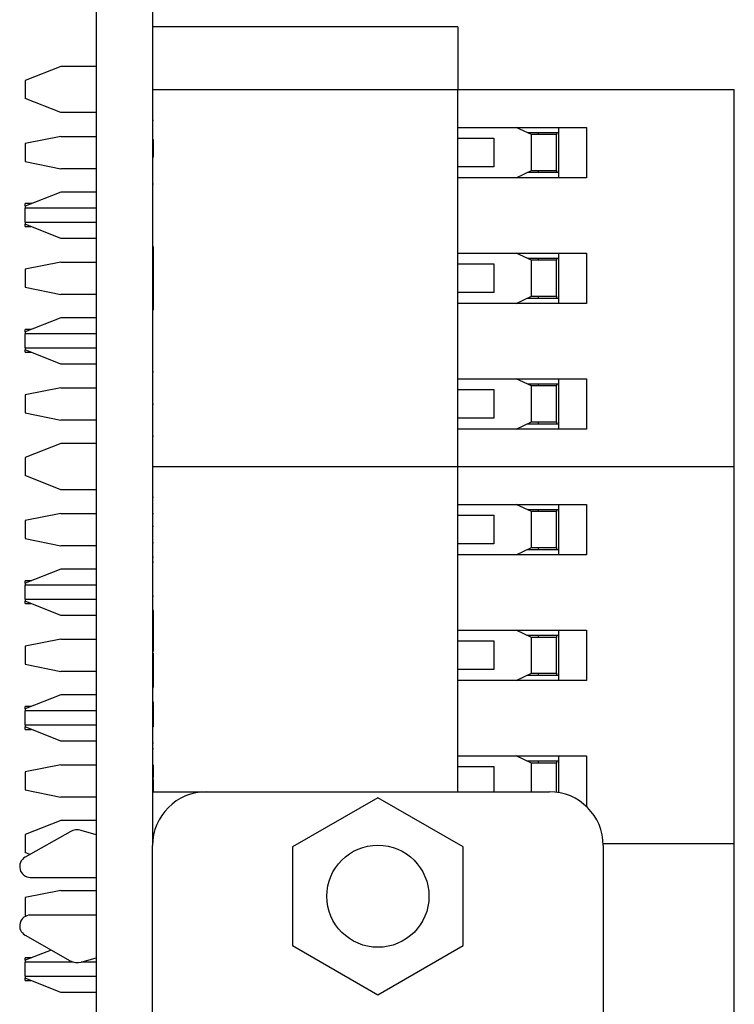
# Model space of a CAD drawing. Units: inches. Extents: x 0.1 to 16.9, y 0.1 to 10.9.
# Drawn here: x 5.5 to 6.2, y 7.8 to 8.8 of the extents above; entities that cross this region are included whole.
import ezdxf

# ---------------------------------------------------------------- set-up
doc = ezdxf.new("R2010")
doc.units = ezdxf.units.IN
doc.header["$MEASUREMENT"] = 0

msp = doc.modelspace()

# ---------------------------------------------------------------- linework, layer by layer
at = {"color": 7, "linetype": 'Continuous', "lineweight": 25}
for p, q in [((5.5749, 9.17927), (5.5749, 4.5507)), ((5.62804, 9.17927), (5.62804, 7.98518)), ((5.91488, 8.75458), (5.62804, 8.75458)), ((5.91488, 8.75458), (5.91488, 8.69553)), ((5.54199, 8.71741), (5.50824, 8.70413)), ((5.5749, 8.71741), (5.54199, 8.71741)), ((5.50824, 8.70413), (5.50824, 8.68726)), ((5.91488, 8.69553), (5.62804, 8.69553)), ((5.91488, 8.66009), (5.91488, 8.69553)), ((6.17472, 8.69553), (5.91488, 8.69553)), ((6.17472, 8.3412), (6.17472, 8.69553)), ((5.54199, 8.67398), (5.50824, 8.68726)), ((5.5749, 8.67398), (5.54199, 8.67398)), ((5.6289, 8.66665), (5.62804, 8.66665)), ((5.91488, 8.61285), (5.91488, 8.66009)), ((5.91488, 8.66009), (6.03574, 8.66009)), ((5.98406, 8.65334), (5.96966, 8.66009)), ((6.00937, 8.65503), (5.98046, 8.65503)), ((5.98406, 8.6196), (5.98406, 8.65334)), ((6.00768, 8.65334), (5.98406, 8.65334)), ((5.99081, 8.65334), (5.99081, 8.65503)), ((6.00768, 8.65503), (6.00768, 8.65334)), ((6.00768, 8.6196), (6.00768, 8.65334)), ((6.00937, 8.66009), (6.00937, 8.61285)), ((6.03574, 8.66009), (6.03574, 8.61285)), ((5.54199, 8.65166), (5.50824, 8.64491)), ((5.50824, 8.64491), (5.50824, 8.62803)), ((5.54199, 8.65166), (5.5749, 8.65166)), ((5.6289, 8.64854), (5.62804, 8.64854)), ((5.6289, 8.64741), (5.62804, 8.64741)), ((5.6289, 8.64741), (5.6289, 8.64854)), ((5.91488, 8.64997), (5.94862, 8.64997)), ((5.94862, 8.64997), (5.94862, 8.62297)), ((5.6289, 8.64184), (5.62804, 8.64184)), ((5.50824, 8.62803), (5.54199, 8.62129)), ((5.6289, 8.63215), (5.62804, 8.63215)), ((5.5749, 8.62129), (5.54199, 8.62129)), ((5.94862, 8.62297), (5.91488, 8.62297)), ((5.96966, 8.61285), (5.98406, 8.6196)), ((5.98046, 8.61791), (6.00937, 8.61791)), ((5.98406, 8.6196), (6.00768, 8.6196)), ((5.99081, 8.61791), (5.99081, 8.6196)), ((6.00768, 8.6196), (6.00768, 8.61791)), ((5.6289, 8.60665), (5.62804, 8.60665)), ((5.91488, 8.54198), (5.91488, 8.61285)), ((6.03574, 8.61285), (5.91488, 8.61285)), ((5.54199, 8.5993), (5.50824, 8.58602)), ((5.5749, 8.5993), (5.54199, 8.5993)), ((5.51448, 8.58847), (5.50824, 8.58847)), ((5.50824, 8.58602), (5.50824, 8.58847)), ((5.50824, 8.58602), (5.50824, 8.58437)), ((5.5749, 8.58437), (5.50824, 8.58437)), ((5.50824, 8.57116), (5.50824, 8.58437)), ((5.50824, 8.57116), (5.5749, 8.57116)), ((5.50824, 8.57116), (5.50824, 8.56915)), ((5.54199, 8.55587), (5.50824, 8.56915)), ((5.50824, 8.56705), (5.50824, 8.56915)), ((5.50824, 8.56705), (5.51358, 8.56705)), ((5.5749, 8.55587), (5.54199, 8.55587)), ((5.6289, 8.54777), (5.62804, 8.54777)), ((5.6289, 8.51081), (5.6289, 8.54777)), ((5.91488, 8.49474), (5.91488, 8.54198)), ((5.91488, 8.54198), (6.03574, 8.54198)), ((5.98406, 8.53523), (5.96966, 8.54198)), ((6.00937, 8.54198), (6.00937, 8.49474)), ((6.03574, 8.54198), (6.03574, 8.49474)), ((5.54199, 8.53355), (5.50824, 8.5268)), ((5.54199, 8.53355), (5.5749, 8.53355)), ((5.91488, 8.53186), (5.94862, 8.53186)), ((5.94862, 8.53186), (5.94862, 8.50486)), ((6.00937, 8.53692), (5.98046, 8.53692)), ((5.98406, 8.50149), (5.98406, 8.53523)), ((6.00768, 8.53523), (5.98406, 8.53523)), ((5.99081, 8.53523), (5.99081, 8.53692)), ((6.00768, 8.53692), (6.00768, 8.53523)), ((6.00768, 8.50149), (6.00768, 8.53523)), ((5.50824, 8.5268), (5.50824, 8.50992)), ((5.50824, 8.50992), (5.54199, 8.50318)), ((5.6289, 8.51081), (5.62804, 8.51081)), ((5.6289, 8.50084), (5.6289, 8.51081)), ((5.94862, 8.50486), (5.91488, 8.50486)), ((5.5749, 8.50318), (5.54199, 8.50318)), ((5.6289, 8.50084), (5.62804, 8.50084)), ((5.6289, 8.48854), (5.6289, 8.50084)), ((5.91488, 8.42387), (5.91488, 8.49474)), ((6.03574, 8.49474), (5.91488, 8.49474)), ((5.96966, 8.49474), (5.98406, 8.50149)), ((5.98046, 8.4998), (6.00937, 8.4998)), ((5.98406, 8.50149), (6.00768, 8.50149)), ((5.99081, 8.4998), (5.99081, 8.50149)), ((6.00768, 8.50149), (6.00768, 8.4998)), ((5.6289, 8.48854), (5.62804, 8.48854)), ((5.54199, 8.48119), (5.50824, 8.46791)), ((5.5749, 8.48119), (5.54199, 8.48119)), ((5.51403, 8.47019), (5.50824, 8.47019)), ((5.50824, 8.46791), (5.50824, 8.47019)), ((5.50824, 8.46791), (5.50824, 8.46608)), ((5.5749, 8.46608), (5.50824, 8.46608)), ((5.50824, 8.45287), (5.50824, 8.46608)), ((5.50824, 8.45287), (5.5749, 8.45287)), ((5.50824, 8.45287), (5.50824, 8.45104)), ((5.54199, 8.43776), (5.50824, 8.45104)), ((5.50824, 8.44876), (5.50824, 8.45104)), ((5.50824, 8.44876), (5.51403, 8.44876)), ((5.5749, 8.43776), (5.54199, 8.43776)), ((5.6289, 8.43042), (5.62804, 8.43042)), ((5.91488, 8.37663), (5.91488, 8.42387)), ((5.91488, 8.42387), (6.03574, 8.42387)), ((5.98406, 8.41712), (5.96966, 8.42387)), ((6.00937, 8.42387), (6.00937, 8.37663)), ((6.03574, 8.42387), (6.03574, 8.37663)), ((5.54199, 8.41544), (5.50824, 8.40869)), ((5.54199, 8.41544), (5.5749, 8.41544)), ((5.91488, 8.41375), (5.94862, 8.41375)), ((5.94862, 8.41375), (5.94862, 8.38675)), ((6.00937, 8.41881), (5.98046, 8.41881)), ((5.98406, 8.38338), (5.98406, 8.41712)), ((6.00768, 8.41712), (5.98406, 8.41712)), ((5.99081, 8.41712), (5.99081, 8.41881)), ((6.00768, 8.41881), (6.00768, 8.41712)), ((6.00768, 8.38338), (6.00768, 8.41712)), ((5.50824, 8.40869), (5.50824, 8.39181)), ((5.6289, 8.39962), (5.62804, 8.39962)), ((5.50824, 8.39181), (5.54199, 8.38507)), ((5.5749, 8.38507), (5.54199, 8.38507)), ((5.94862, 8.38675), (5.91488, 8.38675)), ((5.91488, 8.3412), (5.91488, 8.37663)), ((6.03574, 8.37663), (5.91488, 8.37663)), ((5.96966, 8.37663), (5.98406, 8.38338)), ((5.98046, 8.38169), (6.00937, 8.38169)), ((5.98406, 8.38338), (6.00768, 8.38338)), ((5.99081, 8.38169), (5.99081, 8.38338)), ((6.00768, 8.38338), (6.00768, 8.38169)), ((5.6289, 8.36966), (5.62804, 8.36966)), ((5.54199, 8.36308), (5.50824, 8.3498)), ((5.5749, 8.36308), (5.54199, 8.36308)), ((5.50824, 8.3498), (5.50824, 8.33293)), ((5.91488, 8.3412), (5.62804, 8.3412)), ((6.17472, 8.3412), (5.91488, 8.3412)), ((5.91488, 8.30576), (5.91488, 8.3412)), ((6.17472, 7.98687), (6.17472, 8.3412)), ((5.54199, 8.31965), (5.50824, 8.33293)), ((5.5749, 8.31965), (5.54199, 8.31965)), ((5.6289, 8.31231), (5.62804, 8.31231)), ((5.91488, 8.25852), (5.91488, 8.30576)), ((5.91488, 8.30576), (6.03574, 8.30576)), ((5.98406, 8.29901), (5.96966, 8.30576)), ((6.00937, 8.3007), (5.98046, 8.3007)), ((5.99081, 8.29901), (5.99081, 8.3007)), ((6.00768, 8.3007), (6.00768, 8.29901)), ((6.00937, 8.30576), (6.00937, 8.25852)), ((6.03574, 8.30576), (6.03574, 8.25852)), ((5.54199, 8.29733), (5.50824, 8.29058)), ((5.54199, 8.29733), (5.5749, 8.29733)), ((5.6289, 8.29712), (5.62804, 8.29712)), ((5.91488, 8.29564), (5.94862, 8.29564)), ((5.94862, 8.29564), (5.94862, 8.26864)), ((5.98406, 8.26527), (5.98406, 8.29901)), ((6.00768, 8.29901), (5.98406, 8.29901)), ((6.00768, 8.26527), (6.00768, 8.29901)), ((5.50824, 8.29058), (5.50824, 8.2737)), ((5.6289, 8.28493), (5.62804, 8.28493)), ((5.50824, 8.2737), (5.54199, 8.26696)), ((5.5749, 8.26696), (5.54199, 8.26696)), ((5.6289, 8.26973), (5.62804, 8.26973)), ((5.94862, 8.26864), (5.91488, 8.26864)), ((5.96966, 8.25852), (5.98406, 8.26527)), ((5.98046, 8.26358), (6.00937, 8.26358)), ((5.98406, 8.26527), (6.00768, 8.26527)), ((5.99081, 8.26358), (5.99081, 8.26527)), ((6.00768, 8.26527), (6.00768, 8.26358)), ((5.6289, 8.25584), (5.62804, 8.25584)), ((5.91488, 8.18765), (5.91488, 8.25852)), ((6.03574, 8.25852), (5.91488, 8.25852)), ((5.54199, 8.24497), (5.50824, 8.23169)), ((5.5749, 8.24497), (5.54199, 8.24497)), ((5.6289, 8.25155), (5.62804, 8.25155)), ((5.51448, 8.23414), (5.50824, 8.23414)), ((5.50824, 8.23169), (5.50824, 8.23414)), ((5.50824, 8.23169), (5.50824, 8.23003)), ((5.5749, 8.23003), (5.50824, 8.23003)), ((5.50824, 8.21683), (5.50824, 8.23003)), ((5.6289, 8.21927), (5.62804, 8.21927)), ((5.50824, 8.21683), (5.5749, 8.21683)), ((5.50824, 8.21683), (5.50824, 8.21482)), ((5.54199, 8.20154), (5.50824, 8.21482)), ((5.50824, 8.21272), (5.50824, 8.21482)), ((5.50824, 8.21272), (5.51358, 8.21272)), ((5.5749, 8.20154), (5.54199, 8.20154)), ((5.6289, 8.20609), (5.62804, 8.20609)), ((5.6289, 8.1962), (5.6289, 8.20609)), ((5.6289, 8.1962), (5.62804, 8.1962)), ((5.6289, 8.16784), (5.6289, 8.1962)), ((5.91488, 8.14041), (5.91488, 8.18765)), ((5.91488, 8.18765), (6.03574, 8.18765)), ((5.98406, 8.1809), (5.96966, 8.18765)), ((6.00937, 8.18259), (5.98046, 8.18259)), ((5.98406, 8.14716), (5.98406, 8.1809)), ((6.00768, 8.1809), (5.98406, 8.1809)), ((5.99081, 8.1809), (5.99081, 8.18259)), ((6.00768, 8.18259), (6.00768, 8.1809)), ((6.00768, 8.14716), (6.00768, 8.1809)), ((6.00937, 8.18765), (6.00937, 8.14041)), ((6.03574, 8.18765), (6.03574, 8.14041)), ((5.54199, 8.17922), (5.50824, 8.17247)), ((5.50824, 8.17247), (5.50824, 8.15559)), ((5.54199, 8.17922), (5.5749, 8.17922)), ((5.91488, 8.17753), (5.94862, 8.17753)), ((5.94862, 8.17753), (5.94862, 8.15053)), ((5.6289, 8.16784), (5.62804, 8.16784)), ((5.6289, 8.16728), (5.62804, 8.16728)), ((5.6289, 8.1342), (5.6289, 8.16595)), ((5.50824, 8.15559), (5.54199, 8.14884)), ((5.5749, 8.14884), (5.54199, 8.14884)), ((5.94862, 8.15053), (5.91488, 8.15053)), ((5.96966, 8.14041), (5.98406, 8.14716)), ((5.98046, 8.14547), (6.00937, 8.14547)), ((5.98406, 8.14716), (6.00768, 8.14716)), ((5.99081, 8.14547), (5.99081, 8.14716)), ((6.00768, 8.14716), (6.00768, 8.14547)), ((5.6289, 8.1342), (5.62804, 8.1342)), ((5.91488, 8.06954), (5.91488, 8.14041)), ((6.03574, 8.14041), (5.91488, 8.14041)), ((5.54199, 8.12686), (5.50824, 8.11358)), ((5.5749, 8.12686), (5.54199, 8.12686)), ((5.6289, 8.13356), (5.62804, 8.13356)), ((5.51403, 8.11586), (5.50824, 8.11586)), ((5.50824, 8.11358), (5.50824, 8.11586)), ((5.6289, 8.11988), (5.62804, 8.11988)), ((5.6289, 8.11839), (5.62804, 8.11839)), ((5.6289, 8.11839), (5.6289, 8.11988)), ((5.50824, 8.11358), (5.50824, 8.11175)), ((5.5749, 8.11175), (5.50824, 8.11175)), ((5.50824, 8.09854), (5.50824, 8.11175)), ((5.6289, 8.11312), (5.62804, 8.11312)), ((5.6289, 8.11312), (5.629, 8.11312)), ((5.6289, 8.10513), (5.6289, 8.11312)), ((5.50824, 8.09854), (5.5749, 8.09854)), ((5.50824, 8.09854), (5.50824, 8.09671)), ((5.54199, 8.08343), (5.50824, 8.09671)), ((5.50824, 8.09443), (5.50824, 8.09671)), ((5.6289, 8.10513), (5.62804, 8.10513)), ((5.6289, 8.09819), (5.62804, 8.09819)), ((5.6289, 8.09795), (5.62804, 8.09795)), ((5.6289, 8.09674), (5.62804, 8.09674)), ((5.6289, 8.09905), (5.6289, 8.10122)), ((5.6289, 8.09674), (5.6289, 8.09795)), ((5.50824, 8.09443), (5.51403, 8.09443)), ((5.5749, 8.08343), (5.54199, 8.08343)), ((5.6289, 8.08147), (5.62804, 8.08147)), ((5.6289, 8.07609), (5.62804, 8.07609)), ((5.91488, 8.0358), (5.91488, 8.06954)), ((5.91488, 8.06954), (6.03574, 8.06954)), ((5.98406, 8.06279), (5.96966, 8.06954)), ((6.00937, 8.06954), (6.00937, 8.03509)), ((6.03574, 8.06954), (6.03574, 8.0223)), ((5.54199, 8.06111), (5.50824, 8.05436)), ((5.54199, 8.06111), (5.5749, 8.06111)), ((5.6289, 8.06071), (5.62804, 8.06071)), ((5.6289, 8.04917), (5.6289, 8.06071)), ((6.00937, 8.06448), (5.98046, 8.06448)), ((6.00768, 8.06279), (5.98406, 8.06279)), ((5.99081, 8.06279), (5.99081, 8.06448)), ((6.00768, 8.06448), (6.00768, 8.06279)), ((6.00768, 8.03534), (6.00768, 8.06279)), ((5.50824, 8.05436), (5.50824, 8.03748)), ((5.91488, 8.05942), (5.94862, 8.05942)), ((5.94862, 8.05942), (5.94862, 8.0358)), ((5.6289, 8.04917), (5.62804, 8.04917)), ((5.6289, 8.04784), (5.62804, 8.04784)), ((5.6289, 8.04718), (5.62804, 8.04718)), ((5.6289, 8.0358), (5.6289, 8.04718)), ((5.50824, 8.03748), (5.54199, 8.03073)), ((5.62804, 8.0358), (5.67866, 8.0358)), ((5.67866, 8.0358), (6.00093, 8.0358)), ((5.5749, 8.03073), (5.54199, 8.03073)), ((5.83979, 8.03014), (5.75965, 7.98387)), ((5.91994, 7.98387), (5.83979, 8.03014)), ((6.03574, 8.0223), (6.03534, 8.0223)), ((5.54199, 8.00875), (5.50824, 7.99547)), ((5.5749, 8.00875), (5.54199, 8.00875)), ((5.50824, 7.99547), (5.50824, 7.9786)), ((5.5505, 7.99826), (5.5083, 7.97423)), ((5.5749, 7.99535), (5.56102, 7.99947)), ((5.62936, 7.99665), (5.62804, 7.99665)), ((5.62845, 7.99159), (5.62804, 7.99159)), ((6.17472, 7.98687), (6.05152, 7.98687)), ((6.17472, 7.63253), (6.17472, 7.98687)), ((5.51281, 7.9768), (5.50824, 7.9786)), ((5.62804, 5.74716), (5.62804, 7.98518)), ((5.75965, 7.98387), (5.75965, 7.89132)), ((5.91994, 7.89132), (5.91994, 7.98387)), ((6.05155, 7.98518), (6.05155, 5.74716)), ((5.5133, 7.95531), (5.5749, 7.95531)), ((5.54199, 7.943), (5.50824, 7.93625)), ((5.54199, 7.943), (5.5749, 7.943)), ((5.50824, 7.93625), (5.50824, 7.91937)), ((5.50824, 7.91937), (5.50947, 7.91913)), ((5.5749, 7.91988), (5.5133, 7.91988)), ((5.5083, 7.90096), (5.5505, 7.87693)), ((5.53278, 7.88702), (5.50824, 7.87736)), ((5.75965, 7.89132), (5.83979, 7.84505)), ((5.83979, 7.84505), (5.91994, 7.89132)), ((5.51448, 7.87981), (5.50824, 7.87981)), ((5.50824, 7.87736), (5.50824, 7.87981)), ((5.50824, 7.87736), (5.50824, 7.8757)), ((5.5534, 7.8757), (5.50824, 7.8757)), ((5.50824, 7.86249), (5.50824, 7.8757)), ((5.5749, 7.8757), (5.56094, 7.8757)), ((5.56102, 7.87572), (5.5749, 7.87985)), ((5.50824, 7.86249), (5.5749, 7.86249)), ((5.50824, 7.86249), (5.50824, 7.86049)), ((5.54199, 7.84721), (5.50824, 7.86049)), ((5.50824, 7.85838), (5.50824, 7.86049)), ((5.50824, 7.85838), (5.51358, 7.85838)), ((5.5749, 7.84721), (5.54199, 7.84721))]:
    msp.add_line(p, q, dxfattribs=at)
at = {"color": 8, "linetype": 'Continuous', "lineweight": 25}
msp.add_line((5.98406, 8.0358), (5.98406, 8.06279), dxfattribs=at)
at = {"color": 7, "linetype": 'Continuous', "lineweight": 25}
msp.add_circle((5.83979, 7.9376), 0.048, dxfattribs=at)
for centre, radius, start, end in [((5.67866, 7.98518), 0.05062, 90, 180), ((6.00093, 7.98518), 0.05062, 0, 90), ((5.55717, 7.98653), 0.0135, 73.46066, 119.65216), ((5.5133, 7.96544), 0.01012, 119.65216, 270), ((5.5133, 7.90976), 0.01012, 90, 240.34784), ((5.55717, 7.88866), 0.0135, 240.34784, 286.53934)]:
    msp.add_arc(centre, radius, start, end, dxfattribs=at)
for points, knots in [([(5.6289, 8.64184), (5.6289, 8.64303), (5.6289, 8.64461), (5.6289, 8.64643), (5.6289, 8.64687)], [0, 0, 0, 0, 0.757062, 1, 1, 1, 1]), ([(5.6289, 8.63215), (5.6289, 8.63386), (5.6289, 8.63692), (5.6289, 8.64034), (5.6289, 8.64184)], [0, 0, 0, 0, 0.560265, 1, 1, 1, 1]), ([(5.6289, 8.11312), (5.6289, 8.11315), (5.6289, 8.11323), (5.6289, 8.11496), (5.6289, 8.11664), (5.6289, 8.11752), (5.6289, 8.11766)], [0, 0, 0, 0, 0.342711, 0.682813, 0.952378, 1, 1, 1, 1]), ([(5.6289, 8.09819), (5.6289, 8.09921), (5.6289, 8.10124), (5.6289, 8.10379), (5.6289, 8.10557), (5.6289, 8.10577), (5.6289, 8.10587)], [0, 0, 0, 0, 0.280736, 0.56029, 0.780284, 1, 1, 1, 1])]:
    msp.add_open_spline(points, degree=3, knots=knots, dxfattribs=at)

doc.saveas('drawing.dxf')
